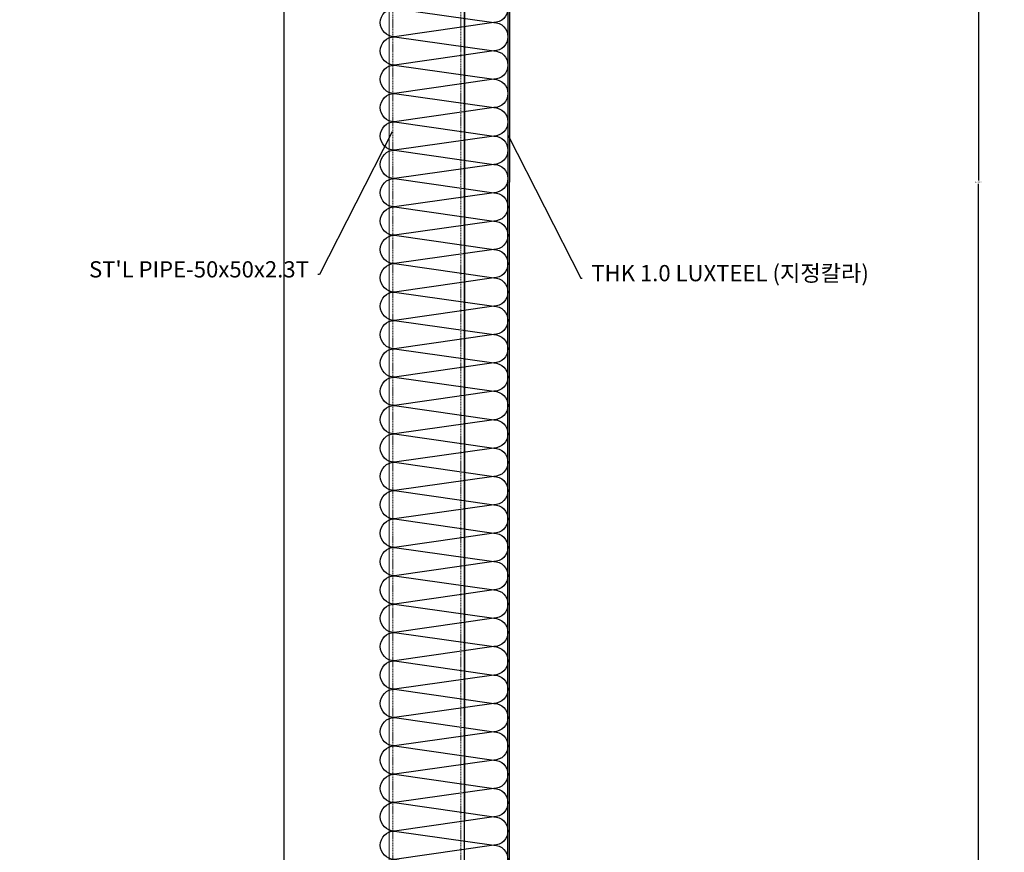
# Model space of a CAD drawing. Units: millimetres. Extents: x 7127761 to 7149471, y -4913181 to -4893955.
# Drawn here: x 7142066 to 7142721, y -4898481 to -4897926 of the extents above; entities that cross this region are included whole.
import ezdxf

# ---------------------------------------------------------------- set-up
doc = ezdxf.new("R2010")
doc.units = ezdxf.units.MM
doc.header["$PDSIZE"] = -1
doc.linetypes.add('HIDDEN', pattern=[0.375, 0.25, -0.125])
for name, color, linetype in [('A-ELE-WALL-5', 4, 'Continuous'), ('DIM', 2, 'Continuous'), ('칼라강판', 3, 'Continuous')]:
    doc.layers.add(name, color=color, linetype=linetype)
doc.layers.add('STL PIPE', color=2, linetype='Continuous', lineweight=0)
doc.styles.add('GHS', font='txt')
doc.dimstyles.get("Standard").update_dxf_attribs({"dimtxt": 0.18, "dimasz": 0.18, "dimexe": 0.18, "dimexo": 0.0625, "dimgap": 0.09, "dimtad": 0, "dimtih": 1, "dimtoh": 1, "dimdec": 1, "dimzin": 0, "dimdsep": 46, "dimtxsty": 'GHS', "dimcen": 0.09, "dimadec": 0, "dimazin": 0, "dimtfac": 1, "dimtdec": 1, "dimtofl": 0, "dimtmove": 2, "dimatfit": 3, "dimfxl": 0, "dimtolj": 1, "dimtzin": 0, "dimarcsym": 0})

# ---------------------------------------------------------------- blocks, each defined once
blk = doc.blocks.new('*D471')
at = {"layer": 'DefPoints', "color": 0, "ltscale": 300}
for p in [(7142491.9, -4897259.44), (7142491.9, -4898809.44), (7142740.31, -4898809.44)]:
    blk.add_point(p, dxfattribs=at)
at = {"layer": 'DIM', "color": 0, "lineweight": -2, "ltscale": 300}
for p, q in [((7142492.28, -4897259.44), (7142741.39, -4897259.44)), ((7142740.31, -4897260.52), (7142740.31, -4898033.36)), ((7142740.31, -4898808.36), (7142740.31, -4898035.52)), ((7142492.28, -4898809.44), (7142741.39, -4898809.44))]:
    blk.add_line(p, q, dxfattribs=at)
at = {"layer": 'DIM', "color": 0, "ltscale": 300}
for points in [[(7142740.13, -4897260.52), (7142740.49, -4897260.52), (7142740.31, -4897259.44)], [(7142740.13, -4898808.36), (7142740.49, -4898808.36), (7142740.31, -4898809.44)]]:
    blk.add_solid(points, dxfattribs=at)
at = {"layer": 'DIM', "color": 0, "ltscale": 300, "insert": (7142740.31, -4898034.44), "char_height": 1.08, "attachment_point": 5, "style": 'GHS'}
blk.add_mtext('\\A1;1550.0', dxfattribs=at)
blk = doc.blocks.new('*D473')
at = {"layer": 'DefPoints', "color": 0, "ltscale": 300}
for p in [(7142390.9, -4897274.44), (7142390.9, -4898794.44), (7142704.31, -4898794.44)]:
    blk.add_point(p, dxfattribs=at)
at = {"layer": 'DIM', "color": 0, "lineweight": -2, "ltscale": 300}
for p, q in [((7142391.28, -4897274.44), (7142705.39, -4897274.44)), ((7142704.31, -4897275.52), (7142704.31, -4898033.36)), ((7142704.31, -4898793.36), (7142704.31, -4898035.52)), ((7142391.28, -4898794.44), (7142705.39, -4898794.44))]:
    blk.add_line(p, q, dxfattribs=at)
at = {"layer": 'DIM', "color": 0, "ltscale": 300}
for points in [[(7142704.13, -4897275.52), (7142704.49, -4897275.52), (7142704.31, -4897274.44)], [(7142704.13, -4898793.36), (7142704.49, -4898793.36), (7142704.31, -4898794.44)]]:
    blk.add_solid(points, dxfattribs=at)
at = {"layer": 'DIM', "color": 0, "ltscale": 300, "insert": (7142704.31, -4898034.44), "char_height": 1.08, "attachment_point": 5, "style": 'GHS'}
blk.add_mtext('\\A1;1520.0', dxfattribs=at)

msp = doc.modelspace()

# ---------------------------------------------------------------- linework, layer by layer
at = {"color": 5, "ltscale": 300}
for points in [[(7142381.459, -4897890.442, -1), (7142381.459, -4897909.331), (7142315.347, -4897918.776), (7142381.459, -4897928.22), (7142315.347, -4897937.665, -1), (7142315.347, -4897918.776, -1), (7142315.347, -4897899.887), (7142381.459, -4897909.331, -1), (7142381.459, -4897928.22)], [(7142381.459, -4897928.22, -1), (7142381.459, -4897947.109), (7142315.347, -4897956.554), (7142381.459, -4897965.998), (7142315.347, -4897975.442, -1), (7142315.347, -4897956.554, -1), (7142315.347, -4897937.665), (7142381.459, -4897947.109, -1), (7142381.459, -4897965.998)], [(7142381.459, -4897965.998, -1), (7142381.459, -4897984.887), (7142315.347, -4897994.331), (7142381.459, -4898003.776), (7142315.347, -4898013.22, -1), (7142315.347, -4897994.331, -1), (7142315.347, -4897975.442), (7142381.459, -4897984.887, -1), (7142381.459, -4898003.776)], [(7142381.459, -4898003.776, -1), (7142381.459, -4898022.665), (7142315.347, -4898032.109), (7142381.459, -4898041.554), (7142315.347, -4898050.998, -1), (7142315.347, -4898032.109, -1), (7142315.347, -4898013.22), (7142381.459, -4898022.665, -1), (7142381.459, -4898041.554)], [(7142381.459, -4898041.554, -1), (7142381.459, -4898060.442), (7142315.347, -4898069.887), (7142381.459, -4898079.331), (7142315.347, -4898088.776, -1), (7142315.347, -4898069.887, -1), (7142315.347, -4898050.998), (7142381.459, -4898060.442, -1), (7142381.459, -4898079.331)], [(7142381.459, -4898079.331, -1), (7142381.459, -4898098.22), (7142315.347, -4898107.665), (7142381.459, -4898117.109), (7142315.347, -4898126.554, -1), (7142315.347, -4898107.665, -1), (7142315.347, -4898088.776), (7142381.459, -4898098.22, -1), (7142381.459, -4898117.109)], [(7142381.459, -4898117.109, -1), (7142381.459, -4898135.998), (7142315.347, -4898145.442), (7142381.459, -4898154.887), (7142315.347, -4898164.331, -1), (7142315.347, -4898145.442, -1), (7142315.347, -4898126.554), (7142381.459, -4898135.998, -1), (7142381.459, -4898154.887)], [(7142381.459, -4898154.887, -1), (7142381.459, -4898173.776), (7142315.347, -4898183.22), (7142381.459, -4898192.665), (7142315.347, -4898202.109, -1), (7142315.347, -4898183.22, -1), (7142315.347, -4898164.331), (7142381.459, -4898173.776, -1), (7142381.459, -4898192.665)], [(7142381.459, -4898192.665, -1), (7142381.459, -4898211.554), (7142315.347, -4898220.998), (7142381.459, -4898230.442), (7142315.347, -4898239.887, -1), (7142315.347, -4898220.998, -1), (7142315.347, -4898202.109), (7142381.459, -4898211.554, -1), (7142381.459, -4898230.442)], [(7142381.459, -4898230.442, -1), (7142381.459, -4898249.331), (7142315.347, -4898258.776), (7142381.459, -4898268.22), (7142315.347, -4898277.665, -1), (7142315.347, -4898258.776, -1), (7142315.347, -4898239.887), (7142381.459, -4898249.331, -1), (7142381.459, -4898268.22)], [(7142381.459, -4898268.22, -1), (7142381.459, -4898287.109), (7142315.347, -4898296.554), (7142381.459, -4898305.998), (7142315.347, -4898315.442, -1), (7142315.347, -4898296.554, -1), (7142315.347, -4898277.665), (7142381.459, -4898287.109, -1), (7142381.459, -4898305.998)], [(7142381.459, -4898305.998, -1), (7142381.459, -4898324.887), (7142315.347, -4898334.331), (7142381.459, -4898343.776), (7142315.347, -4898353.22, -1), (7142315.347, -4898334.331, -1), (7142315.347, -4898315.442), (7142381.459, -4898324.887, -1), (7142381.459, -4898343.776)], [(7142381.459, -4898343.776, -1), (7142381.459, -4898362.665), (7142315.347, -4898372.109), (7142381.459, -4898381.554), (7142315.347, -4898390.998, -1), (7142315.347, -4898372.109, -1), (7142315.347, -4898353.22), (7142381.459, -4898362.665, -1), (7142381.459, -4898381.554)], [(7142381.459, -4898381.554, -1), (7142381.459, -4898400.442), (7142315.347, -4898409.887), (7142381.459, -4898419.331), (7142315.347, -4898428.776, -1), (7142315.347, -4898409.887, -1), (7142315.347, -4898390.998), (7142381.459, -4898400.442, -1), (7142381.459, -4898419.331)], [(7142381.459, -4898419.331, -1), (7142381.459, -4898438.22), (7142315.347, -4898447.665), (7142381.459, -4898457.109), (7142315.347, -4898466.554, -1), (7142315.347, -4898447.665, -1), (7142315.347, -4898428.776), (7142381.459, -4898438.22, -1), (7142381.459, -4898457.109)], [(7142381.459, -4898457.109, -1), (7142381.459, -4898475.998), (7142315.347, -4898485.442), (7142381.459, -4898494.887), (7142315.347, -4898504.331, -1), (7142315.347, -4898485.442, -1), (7142315.347, -4898466.554), (7142381.459, -4898475.998, -1), (7142381.459, -4898494.887)]]:
    msp.add_lwpolyline(points, format="xyb", dxfattribs=at)
at = {"layer": 'A-ELE-WALL-5', "color": 9}
msp.add_line((7142241.903, -4898779.442), (7142241.903, -4897289.442), dxfattribs=at)
at = {"layer": 'STL PIPE', "color": 2}
for p, q in [((7142311.903, -4897294.442), (7142311.903, -4898774.442)), ((7142361.903, -4897294.442), (7142361.903, -4898774.442))]:
    msp.add_line(p, q, dxfattribs=at)
at = {"layer": 'STL PIPE', "color": 2, "linetype": 'HIDDEN', "ltscale": 3}
for p, q in [((7142314.203, -4897294.442), (7142314.203, -4898774.442)), ((7142359.603, -4897294.442), (7142359.603, -4898774.442))]:
    msp.add_line(p, q, dxfattribs=at)
at = {"layer": '칼라강판', "ltscale": 300}
for p, q in [((7142361.903, -4897275.442), (7142361.903, -4898459.443)), ((7142390.903, -4897275.442), (7142390.903, -4898034.442)), ((7142391.903, -4897275.442), (7142391.903, -4898034.442)), ((7142361.903, -4898793.442), (7142361.903, -4897609.442)), ((7142390.903, -4898793.442), (7142390.903, -4898034.442)), ((7142391.903, -4898793.442), (7142391.903, -4898034.442))]:
    msp.add_line(p, q, dxfattribs=at)

# ---------------------------------------------------------------- texts
at = {"color": 11, "ltscale": 10, "char_height": 10.8}
for s, insert, attachment_point in [("ST'L PIPE-50x50x2.3T", (7142258.323, -4898101.33), 9), ('THK 1.0 LUXTEEL (지정칼라)', (7142446.445, -4898103.865), 7)]:
    msp.add_mtext(s, dxfattribs=dict(at, insert=insert, attachment_point=attachment_point))

# ---------------------------------------------------------------- dimensions: what is measured, and where the dimension line sits
at = {"layer": 'DIM', "ltscale": 300}
for base, p1, p2, picture, middle in [((7142740.313, -4898809.442), (7142491.903, -4897259.442), (7142491.903, -4898809.442), '*D471', (7142740.313, -4898034.442)), ((7142704.313, -4898794.442), (7142390.903, -4897274.442), (7142390.903, -4898794.442), '*D473', (7142704.313, -4898034.442))]:
    dim = msp.add_linear_dim(base=base, p1=p1, p2=p2, angle=90, dimstyle='Standard', override={"dimscale": 6, "dimdec": 1, "dimadec": 4, "dimtdec": 1, "dimtmove": 1, "dimfxl": 1.25}, dxfattribs=at)
    dim.commit()
    dim.dimension.update_dxf_attribs({"geometry": picture, "text_midpoint": middle})

# ---------------------------------------------------------------- leaders
at = {"ltscale": 10, "annotation_type": 0, "has_hookline": 1}
for points, hookline_direction, text_width in [([(7142313.69, -4898000.981), (7142265.403, -4898095.93), (7142264.323, -4898095.93)], 1, 192.6), ([(7142391.079, -4898003.516), (7142439.365, -4898098.465), (7142440.445, -4898098.465)], 0, 229.904)]:
    msp.add_leader(points, dimstyle='Standard', override={"dimscale": 6, "dimgap": 1, "dimtad": 0, "dimdec": 1, "dimadec": 4, "dimtdec": 1, "dimtmove": 1, "dimfxl": 1.25}, dxfattribs=dict(at, hookline_direction=hookline_direction, text_width=text_width))

doc.saveas('drawing.dxf')
